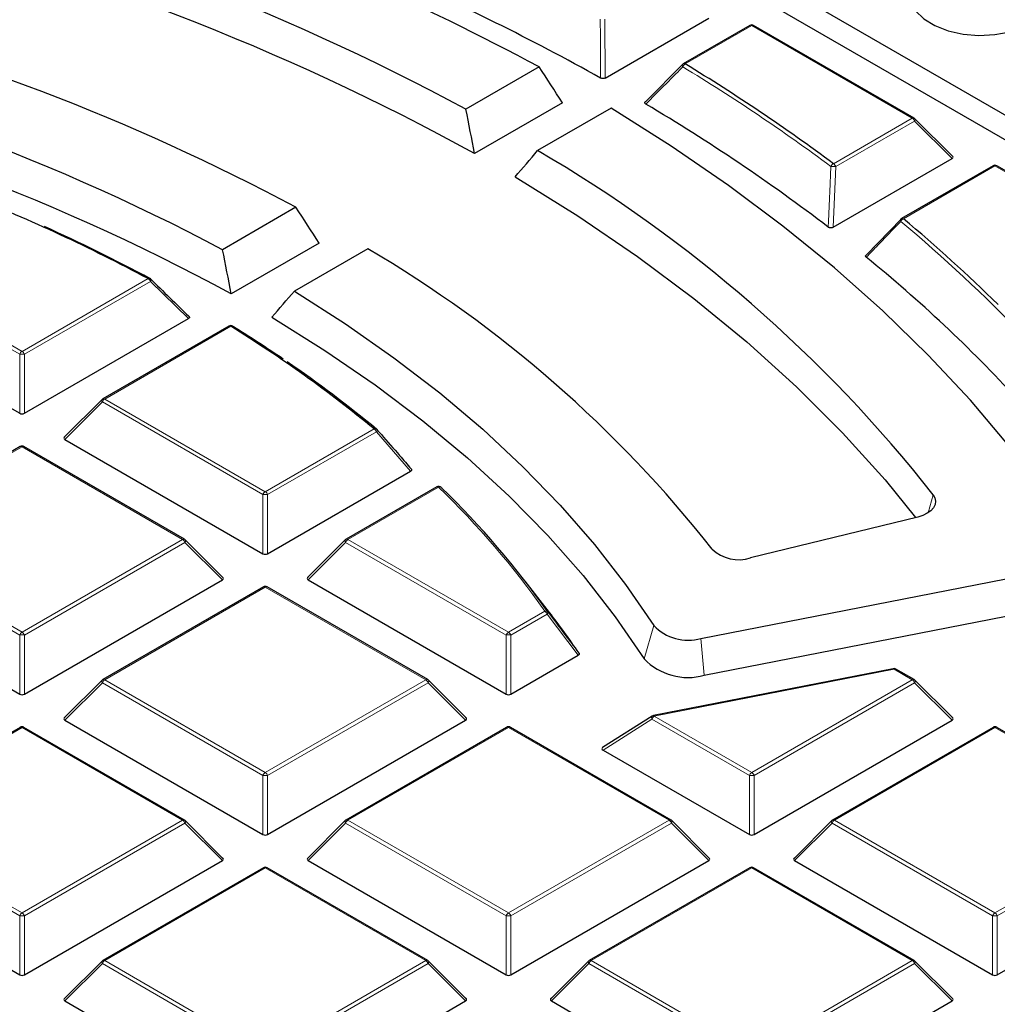
# Model space of a CAD drawing. Units: millimetres. Extents: x 0 to 420, y 0 to 297.
# Drawn here: x 322 to 336, y 204 to 219 of the extents above; entities that cross this region are included whole.
import ezdxf

# ---------------------------------------------------------------- set-up
doc = ezdxf.new("R2010")
doc.units = ezdxf.units.MM

msp = doc.modelspace()

# ---------------------------------------------------------------- linework, layer by layer
at = {"color": 7, "linetype": 'Continuous', "lineweight": 25}
for p, q in [((322.6463, 225.2523), (343.6262, 213.1408)), ((322.413, 225.019), (343.6262, 212.7728)), ((330.5268, 217.8067), (332.0755, 218.7007)), ((332.688, 218.5935), (331.6936, 218.0195)), ((335.1457, 217.2077), (332.7452, 218.5935)), ((329.5403, 217.9732), (328.4433, 217.3399)), ((331.1329, 217.4568), (331.6872, 218.0135)), ((329.8862, 217.4369), (328.5728, 216.6787)), ((330.613, 217.3539), (329.516, 216.7206)), ((335.7211, 216.6351), (335.1576, 217.1986)), ((333.9339, 215.5749), (335.7121, 216.6014)), ((336.3246, 216.4942), (334.9557, 215.7039)), ((338.7823, 215.1084), (336.3817, 216.4942)), ((325.9026, 215.8731), (324.8054, 215.2398)), ((334.4344, 215.164), (334.9493, 215.698)), ((326.2492, 215.3373), (324.9359, 214.5791)), ((326.9752, 215.2539), (325.8781, 214.6205)), ((318.8115, 214.5021), (321.772, 212.793)), ((321.8419, 212.793), (324.294, 214.2086)), ((324.8986, 214.0968), (323.0143, 213.009)), ((323.0025, 212.9999), (322.439, 212.4364)), ((322.448, 212.4027), (325.4085, 210.6937)), ((321.7784, 212.2955), (319.3778, 210.9097)), ((324.2361, 210.9097), (321.8355, 212.2955)), ((325.4785, 210.6937), (327.6173, 211.9284)), ((328.0074, 211.6928), (326.6509, 210.9097)), ((328.0759, 211.6841), (328.0785, 211.6811)), ((335.1975, 211.2419), (332.6988, 210.6296)), ((324.8114, 210.3371), (324.2479, 210.9006)), ((326.639, 210.9006), (326.0756, 210.3371)), ((331.9577, 209.4252), (337.2351, 210.4594)), ((318.8115, 210.3034), (321.772, 208.5944)), ((321.8419, 208.5944), (324.8024, 210.3034)), ((326.0846, 210.3034), (329.045, 208.5944)), ((329.692, 209.8156), (329.3306, 210.2822)), ((325.4149, 210.1962), (323.0143, 208.8103)), ((327.8726, 208.8103), (325.4721, 210.1962)), ((332.007, 208.8749), (337.2843, 209.9091)), ((329.115, 208.5944), (330.1232, 209.1764)), ((334.8332, 208.9745), (331.2488, 208.2721)), ((335.1457, 208.8103), (334.8728, 208.9679)), ((323.0025, 208.8013), (322.439, 208.2377)), ((328.448, 208.2377), (327.8845, 208.8013)), ((335.7211, 208.2377), (335.1576, 208.8013)), ((322.448, 208.2041), (325.4085, 206.495)), ((325.4785, 206.495), (328.439, 208.2041)), ((331.2293, 208.2643), (330.4876, 207.7954)), ((332.7516, 206.495), (335.7121, 208.2041)), ((321.7784, 208.0968), (319.3778, 206.711)), ((324.2361, 206.711), (321.8355, 208.0968)), ((329.0515, 208.0968), (326.6509, 206.711)), ((331.5092, 206.711), (329.1086, 208.0968)), ((336.3246, 208.0968), (333.924, 206.711)), ((338.7823, 206.711), (336.3817, 208.0968)), ((330.4947, 207.7575), (332.6816, 206.495)), ((324.8114, 206.1384), (324.2479, 206.7019)), ((326.639, 206.7019), (326.0756, 206.1384)), ((332.0845, 206.1384), (331.521, 206.7019)), ((333.9121, 206.7019), (333.3487, 206.1384)), ((318.8115, 206.1047), (321.772, 204.3957)), ((321.8419, 204.3957), (324.8024, 206.1047)), ((325.4149, 205.9975), (323.0143, 204.6117)), ((327.8726, 204.6117), (325.4721, 205.9975)), ((326.0846, 206.1047), (329.045, 204.3957)), ((329.115, 204.3957), (332.0755, 206.1047)), ((332.688, 205.9975), (330.2874, 204.6117)), ((335.1457, 204.6117), (332.7452, 205.9975)), ((333.3577, 206.1047), (336.3181, 204.3957)), ((336.3881, 204.3957), (339.3486, 206.1047)), ((323.0025, 204.6026), (322.439, 204.0391)), ((328.448, 204.0391), (327.8845, 204.6026)), ((330.2756, 204.6026), (329.7121, 204.0391)), ((335.7211, 204.0391), (335.1576, 204.6026)), ((322.448, 204.0054), (325.4085, 202.2964)), ((325.4785, 202.2964), (328.439, 204.0054)), ((329.7211, 204.0054), (332.6816, 202.2964)), ((332.7516, 202.2964), (335.7121, 204.0054))]:
    msp.add_line(p, q, dxfattribs=at)
at = {"color": 8, "linetype": 'Continuous', "lineweight": 18}
for p, q in [((330.5212, 218.6866), (330.5268, 217.8067)), ((332.7166, 218.5907), (331.7222, 218.0166)), ((335.1172, 217.2049), (332.7166, 218.5907)), ((333.939, 216.5247), (335.1172, 217.2049)), ((335.1522, 217.1613), (333.974, 216.4812)), ((335.7121, 216.6014), (335.1522, 217.1613)), ((333.974, 216.4812), (333.9339, 215.5749)), ((336.3531, 216.4914), (334.9842, 215.7011)), ((338.7537, 215.1055), (336.3531, 216.4914)), ((321.772, 213.6762), (319.3714, 215.062)), ((319.4064, 215.1055), (321.8069, 213.7197)), ((321.8069, 213.7197), (323.6913, 214.8075)), ((323.7263, 214.764), (321.8419, 213.6762)), ((324.294, 214.2086), (323.7263, 214.764)), ((324.9272, 214.094), (323.0429, 213.0062)), ((321.772, 212.793), (321.772, 213.6762)), ((321.8419, 213.6762), (321.8419, 212.793)), ((323.0079, 212.9627), (322.448, 212.4027)), ((325.4085, 211.5768), (323.0079, 212.9627)), ((323.0429, 213.0062), (325.4435, 211.6204)), ((325.4435, 211.6204), (327.0698, 212.5592)), ((327.1048, 212.5157), (325.4785, 211.5768)), ((327.6173, 211.9284), (327.1048, 212.5157)), ((321.8069, 212.2927), (319.4064, 210.9069)), ((324.2075, 210.9069), (321.8069, 212.2927)), ((325.4085, 210.6937), (325.4085, 211.5768)), ((325.4785, 211.5768), (325.4785, 210.6937)), ((328.0359, 211.6899), (326.6795, 210.9069)), ((335.4283, 211.5763), (335.3527, 211.306)), ((321.772, 209.4775), (319.3714, 210.8633)), ((319.4064, 210.9069), (321.8069, 209.521)), ((321.8069, 209.521), (324.2075, 210.9069)), ((324.2425, 210.8633), (321.8419, 209.4775)), ((324.8024, 210.3034), (324.2425, 210.8633)), ((326.6445, 210.8633), (326.0846, 210.3034)), ((329.045, 209.4775), (326.6445, 210.8633)), ((326.6795, 210.9069), (329.08, 209.521)), ((325.4435, 210.1933), (323.0429, 208.8075)), ((327.8441, 208.8075), (325.4435, 210.1933)), ((329.08, 209.521), (329.6239, 209.835)), ((329.6589, 209.7915), (329.115, 209.4775)), ((330.1232, 209.1764), (329.6589, 209.7915)), ((331.2511, 209.6195), (331.1075, 209.1222)), ((321.772, 208.5944), (321.772, 209.4775)), ((321.8419, 209.4775), (321.8419, 208.5944)), ((329.045, 208.5944), (329.045, 209.4775)), ((329.115, 209.4775), (329.115, 208.5944)), ((331.9577, 209.4252), (332.007, 208.8749)), ((334.8442, 208.9651), (331.2598, 208.2627)), ((335.1172, 208.8075), (334.8442, 208.9651)), ((323.0429, 208.8075), (325.4435, 207.4217)), ((325.4435, 207.4217), (327.8441, 208.8075)), ((332.7166, 207.4217), (335.1172, 208.8075)), ((323.0079, 208.764), (322.448, 208.2041)), ((325.4085, 207.3782), (323.0079, 208.764)), ((327.8791, 208.764), (325.4785, 207.3782)), ((328.439, 208.2041), (327.8791, 208.764)), ((335.1522, 208.764), (332.7516, 207.3782)), ((335.7121, 208.2041), (335.1522, 208.764)), ((331.2248, 208.2191), (330.4947, 207.7575)), ((332.6816, 207.3782), (331.2248, 208.2191)), ((331.2598, 208.2627), (332.7166, 207.4217)), ((321.8069, 208.094), (319.4064, 206.7082)), ((324.2075, 206.7082), (321.8069, 208.094)), ((329.08, 208.094), (326.6795, 206.7082)), ((331.4806, 206.7082), (329.08, 208.094)), ((336.3531, 208.094), (333.9526, 206.7082)), ((338.7537, 206.7082), (336.3531, 208.094)), ((325.4085, 206.495), (325.4085, 207.3782)), ((325.4785, 207.3782), (325.4785, 206.495)), ((332.6816, 206.495), (332.6816, 207.3782)), ((332.7516, 207.3782), (332.7516, 206.495)), ((321.772, 205.2788), (319.3714, 206.6647)), ((319.4064, 206.7082), (321.8069, 205.3224)), ((321.8069, 205.3224), (324.2075, 206.7082)), ((324.2425, 206.6647), (321.8419, 205.2788)), ((324.8024, 206.1047), (324.2425, 206.6647)), ((326.6445, 206.6647), (326.0846, 206.1047)), ((329.045, 205.2788), (326.6445, 206.6647)), ((326.6795, 206.7082), (329.08, 205.3224)), ((329.08, 205.3224), (331.4806, 206.7082)), ((331.5156, 206.6647), (329.115, 205.2788)), ((332.0755, 206.1047), (331.5156, 206.6647)), ((333.9176, 206.6647), (333.3577, 206.1047)), ((336.3181, 205.2788), (333.9176, 206.6647)), ((333.9526, 206.7082), (336.3531, 205.3224)), ((336.3531, 205.3224), (338.7537, 206.7082)), ((338.7887, 206.6647), (336.3881, 205.2788)), ((325.4435, 205.9947), (323.0429, 204.6088)), ((327.8441, 204.6088), (325.4435, 205.9947)), ((332.7166, 205.9947), (330.316, 204.6088)), ((335.1172, 204.6088), (332.7166, 205.9947)), ((321.772, 204.3957), (321.772, 205.2788)), ((321.8419, 205.2788), (321.8419, 204.3957)), ((329.045, 204.3957), (329.045, 205.2788)), ((329.115, 205.2788), (329.115, 204.3957)), ((336.3181, 204.3957), (336.3181, 205.2788)), ((336.3881, 205.2788), (336.3881, 204.3957)), ((323.0079, 204.5653), (322.448, 204.0054)), ((325.4085, 203.1795), (323.0079, 204.5653)), ((323.0429, 204.6088), (325.4435, 203.223)), ((325.4435, 203.223), (327.8441, 204.6088)), ((327.8791, 204.5653), (325.4785, 203.1795)), ((328.439, 204.0054), (327.8791, 204.5653)), ((330.281, 204.5653), (329.7211, 204.0054)), ((332.6816, 203.1795), (330.281, 204.5653)), ((330.316, 204.6088), (332.7166, 203.223)), ((332.7166, 203.223), (335.1172, 204.6088)), ((335.1522, 204.5653), (332.7516, 203.1795)), ((335.7121, 204.0054), (335.1522, 204.5653))]:
    msp.add_line(p, q, dxfattribs=at)
at = {"color": 7, "linetype": 'Continuous', "lineweight": 25, "flags": 128}
for points in [[(335.1604, 219.3266), (335.0951, 219.2154), (335.0659, 219.0783), (335.0895, 218.9407), (335.1648, 218.8095), (335.288, 218.6911), (335.4532, 218.5911), (335.6524, 218.5144), (335.8759, 218.4648), (336.1127, 218.4447), (336.3515, 218.4551), (336.5804, 218.4955)], [(337.5819, 210.8772), (337.1005, 211.5929), (336.5684, 212.2966), (335.9865, 212.9871), (335.3558, 213.6631), (334.6775, 214.3235), (333.9525, 214.9673), (333.1823, 215.5932), (332.368, 216.2003), (331.5111, 216.7876), (330.613, 217.3539)], [(329.1789, 216.3288), (330.1168, 215.7463), (331.0082, 215.14), (331.8514, 214.5111), (332.6447, 213.861), (333.3865, 213.1908), (334.0752, 212.5021), (334.7094, 211.7961), (335.1658, 211.2341)], [(325.8781, 214.6205), (326.6414, 214.1316), (327.3662, 213.6235), (328.051, 213.0972), (328.6946, 212.5538), (329.2956, 211.9945), (329.8528, 211.4202), (330.3651, 210.8322), (330.8315, 210.2316), (331.2511, 209.6195)], [(325.542, 214.2292), (326.3353, 213.7332), (327.0883, 213.2166), (327.7994, 212.6806), (328.4671, 212.1263), (329.0898, 211.5548), (329.6664, 210.9674), (330.1957, 210.3653), (330.6763, 209.7498), (331.1075, 209.1222)], [(324.9574, 214.0959), (324.9604, 214.0935), (324.9635, 214.0901)], [(335.4283, 211.5763), (335.4549, 211.5287), (335.4648, 211.4791), (335.4576, 211.4293), (335.4337, 211.3813), (335.3938, 211.3369), (335.3397, 211.298), (335.2734, 211.2659), (335.1975, 211.2419)]]:
    msp.add_lwpolyline(points, dxfattribs=at)
at = {"color": 8, "linetype": 'Continuous', "lineweight": 18, "flags": 128}
for points in [[(331.6817, 218.0103), (331.6803, 218.0086), (331.6784, 218.0045), (331.6777, 217.9996), (331.6782, 217.9939), (331.6798, 217.9875), (331.6825, 217.9807), (331.6863, 217.9736)], [(335.1576, 217.1986), (335.1591, 217.1968), (335.1608, 217.1927), (335.1614, 217.1877), (335.1608, 217.1819), (335.1591, 217.1754), (335.1561, 217.1685), (335.1522, 217.1613)], [(323.7263, 214.764), (323.7302, 214.7714), (323.7331, 214.7785), (323.7347, 214.7852), (323.7352, 214.7911), (323.7344, 214.7962), (323.7324, 214.8003), (323.7311, 214.8018)], [(323.0079, 212.9627), (323.0039, 212.9699), (323.001, 212.9768), (322.9992, 212.9832), (322.9986, 212.989), (322.9992, 212.9941), (323.001, 212.9981), (323.0025, 212.9999)], [(327.1048, 212.5157), (327.1088, 212.5218), (327.1119, 212.5276), (327.1141, 212.5332), (327.1153, 212.5383), (327.1156, 212.5428), (327.1148, 212.5467), (327.1131, 212.5499), (327.1128, 212.5502)], [(324.2479, 210.9006), (324.2494, 210.8988), (324.2512, 210.8947), (324.2518, 210.8897), (324.2512, 210.8839), (324.2494, 210.8774), (324.2465, 210.8705), (324.2425, 210.8633)], [(326.6445, 210.8633), (326.6405, 210.8705), (326.6376, 210.8774), (326.6358, 210.8839), (326.6352, 210.8897), (326.6358, 210.8947), (326.6376, 210.8988), (326.639, 210.9006)], [(323.0079, 208.764), (323.0039, 208.7712), (323.001, 208.7781), (322.9992, 208.7846), (322.9986, 208.7904), (322.9992, 208.7954), (323.001, 208.7995), (323.0025, 208.8013)], [(327.8845, 208.8013), (327.886, 208.7995), (327.8877, 208.7954), (327.8883, 208.7904), (327.8877, 208.7846), (327.886, 208.7781), (327.883, 208.7712), (327.8791, 208.764)], [(335.1576, 208.8013), (335.1591, 208.7995), (335.1608, 208.7954), (335.1614, 208.7904), (335.1608, 208.7846), (335.1591, 208.7781), (335.1561, 208.7712), (335.1522, 208.764)], [(331.2293, 208.2643), (331.2257, 208.2612), (331.2222, 208.2555), (331.2204, 208.2481), (331.2202, 208.2393), (331.2217, 208.2295), (331.2248, 208.2191)], [(324.2479, 206.7019), (324.2494, 206.7001), (324.2512, 206.696), (324.2518, 206.691), (324.2512, 206.6852), (324.2494, 206.6788), (324.2465, 206.6719), (324.2425, 206.6647)], [(326.6445, 206.6647), (326.6405, 206.6719), (326.6376, 206.6788), (326.6358, 206.6852), (326.6352, 206.691), (326.6358, 206.696), (326.6376, 206.7001), (326.639, 206.7019)], [(331.521, 206.7019), (331.5225, 206.7001), (331.5243, 206.696), (331.5249, 206.691), (331.5243, 206.6852), (331.5225, 206.6788), (331.5196, 206.6719), (331.5156, 206.6647)], [(333.9176, 206.6647), (333.9136, 206.6719), (333.9107, 206.6788), (333.9089, 206.6852), (333.9083, 206.691), (333.9089, 206.696), (333.9107, 206.7001), (333.9121, 206.7019)], [(323.0079, 204.5653), (323.0039, 204.5725), (323.001, 204.5794), (322.9992, 204.5859), (322.9986, 204.5917), (322.9992, 204.5967), (323.001, 204.6008), (323.0025, 204.6026)], [(327.8845, 204.6026), (327.886, 204.6008), (327.8877, 204.5967), (327.8883, 204.5917), (327.8877, 204.5859), (327.886, 204.5794), (327.883, 204.5725), (327.8791, 204.5653)], [(330.281, 204.5653), (330.277, 204.5725), (330.2741, 204.5794), (330.2723, 204.5859), (330.2717, 204.5917), (330.2723, 204.5967), (330.2741, 204.6008), (330.2756, 204.6026)], [(335.1576, 204.6026), (335.1591, 204.6008), (335.1608, 204.5967), (335.1614, 204.5917), (335.1608, 204.5859), (335.1591, 204.5794), (335.1561, 204.5725), (335.1522, 204.5653)]]:
    msp.add_lwpolyline(points, dxfattribs=at)
at = {"color": 7, "linetype": 'Continuous', "lineweight": 25}
for centre, radius, start, end in [((310.3148, 182.014), 40.776, 61.86889, 78.67654), ((310.6415, 184.201), 37.6177, 61.7558, 76.32937), ((310.7025, 184.066), 37.1879, 61.27908, 76.36192), ((313.351, 187.2033), 35.0597, 60.79601, 66.60496), ((310.232, 186.5262), 33.2688, 61.89879, 76.28356), ((332.7166, 218.544), 0.0571, 60.00269, 119.99731), ((309.7065, 186.7181), 32.2718, 62.10396, 78.49629), ((331.7222, 217.97), 0.0571, 119.99731, 135.15804), ((317.0839, 193.8729), 28.2348, 53.34716, 58.77157), ((309.7644, 186.5914), 31.8352, 61.53899, 78.54045), ((316.9721, 193.4758), 27.8151, 52.61814, 59.39694), ((335.1172, 217.1582), 0.0571, 44.99845, 60.00269), ((318.9746, 198.6359), 20.9327, 38.18394, 59.76253), ((336.3531, 216.4447), 0.0571, 60.00269, 119.99731), ((311.2231, 191.4843), 26.4467, 61.87188, 68.2277), ((334.9842, 215.6544), 0.0571, 119.99731, 136.06998), ((320.8587, 198.6988), 22.1045, 45.3299, 50.28001), ((311.6688, 192.3138), 25.5188, 61.80696, 65.77122), ((317.6323, 199.3454), 18.4491, 38.22748, 59.57474), ((320.9559, 198.5185), 21.3863, 42.67129, 50.95108), ((323.6913, 214.7608), 0.0571, 45.82893, 61.76864), ((324.9272, 214.0473), 0.0571, 58.17158, 119.99731), ((314.8374, 197.7451), 19.2117, 50.45261, 58.31894), ((314.0221, 196.4513), 20.7567, 55.72898, 58.18862), ((315.281, 198.2663), 18.5479, 50.37363, 55.56052), ((323.0429, 212.9595), 0.0571, 119.99731, 135.00155), ((327.0698, 212.5126), 0.0571, 41.23926, 50.29544), ((321.8069, 212.246), 0.0571, 60.00269, 119.99731), ((328.0359, 211.6433), 0.0571, 45.64443, 119.99731), ((318.8527, 202.1726), 13.2487, 35.26767, 45.86436), ((324.2075, 210.8602), 0.0571, 44.99845, 60.00269), ((326.6795, 210.8602), 0.0571, 119.99731, 135.00155), ((332.5263, 211.1927), 0.5889, 227.07823, 287.04159), ((325.4435, 210.1467), 0.0571, 60.00269, 119.99731), ((320.048, 202.3427), 12.2004, 34.23769, 37.77119), ((331.7679, 210.117), 0.7174, 223.90927, 285.34396), ((331.7653, 209.7555), 0.9131, 223.90927, 285.34396), ((334.8442, 208.9184), 0.0571, 60.00269, 101.08734), ((323.0429, 208.7609), 0.0571, 119.99731, 135.00155), ((327.8441, 208.7609), 0.0571, 44.99845, 60.00269), ((335.1172, 208.7609), 0.0571, 44.99845, 60.00269), ((331.2598, 208.216), 0.0571, 101.08734, 122.30392), ((321.8069, 208.0474), 0.0571, 60.00269, 119.99731), ((329.08, 208.0474), 0.0571, 60.00269, 119.99731), ((336.3531, 208.0474), 0.0571, 60.00269, 119.99731), ((324.2075, 206.6615), 0.0571, 44.99845, 60.00269), ((326.6795, 206.6615), 0.0571, 119.99731, 135.00155), ((331.4806, 206.6615), 0.0571, 44.99845, 60.00269), ((333.9526, 206.6615), 0.0571, 119.99731, 135.00155), ((325.4435, 205.948), 0.0571, 60.00269, 119.99731), ((332.7166, 205.948), 0.0571, 60.00269, 119.99731), ((323.0429, 204.5622), 0.0571, 119.99731, 135.00155), ((327.8441, 204.5622), 0.0571, 44.99845, 60.00269), ((330.316, 204.5622), 0.0571, 119.99731, 135.00155), ((335.1172, 204.5622), 0.0571, 44.99845, 60.00269)]:
    msp.add_arc(centre, radius, start, end, dxfattribs=at)
at = {"color": 8, "linetype": 'Continuous', "lineweight": 18}
for centre, radius, start, end in [((332.6998, 218.5672), 0.0289, 54.53278, 114.15676), ((332.7333, 218.5672), 0.0289, 65.84324, 125.46722), ((331.767, 217.9428), 0.0864, 121.23121, 159.0729), ((317.0694, 193.8653), 28.1933, 53.34716, 58.77157), ((331.7055, 217.9931), 0.0289, 54.53278, 114.15676), ((335.1339, 217.1813), 0.0289, 65.84324, 125.46722), ((335.0699, 217.131), 0.0877, 20.22711, 57.36203), ((333.9749, 216.4511), 0.0819, 116.00912, 156.38651), ((333.9193, 216.0013), 0.483, 83.49545, 92.30353), ((333.8917, 216.4509), 0.0877, 20.22711, 57.36203), ((336.3364, 216.4678), 0.0289, 54.53278, 114.15676), ((336.3699, 216.4678), 0.0289, 65.84324, 125.46722), ((335.0161, 215.6277), 0.08, 113.44711, 155.02548), ((334.9675, 215.6776), 0.0289, 54.53278, 114.15676), ((334.9686, 215.6782), 0.0301, 148.05559, 213.63289), ((321.0504, 198.9245), 21.752, 43.69851, 50.30427), ((323.708, 214.7858), 0.0274, 67.85563, 127.67454), ((323.644, 214.7336), 0.0877, 20.22711, 57.36203), ((324.9105, 214.0705), 0.0289, 54.53278, 114.15676), ((324.9438, 214.0704), 0.0289, 62.03762, 125.14303), ((321.8542, 213.6458), 0.0877, 122.63797, 159.77289), ((321.8069, 212.9527), 0.7244, 87.23102, 92.76898), ((321.7596, 213.6458), 0.0877, 20.22711, 57.36203), ((323.0902, 212.9323), 0.0877, 122.63797, 159.77289), ((323.0261, 212.9827), 0.0289, 54.53278, 114.15676), ((327.0859, 212.5282), 0.0349, 54.1369, 117.41324), ((327.0225, 212.4854), 0.0877, 20.22711, 57.36203), ((321.7902, 212.2692), 0.0289, 54.53278, 114.15676), ((321.8237, 212.2692), 0.0289, 65.84324, 125.46722), ((325.4908, 211.5465), 0.0877, 122.63797, 159.77289), ((325.4435, 210.8533), 0.7244, 87.23102, 92.76898), ((325.3962, 211.5465), 0.0877, 20.22711, 57.36203), ((328.0192, 211.6664), 0.0289, 54.53278, 114.15676), ((328.0513, 211.6552), 0.038, 49.61464, 113.85971), ((318.8289, 202.2009), 13.2216, 35.26767, 45.86436), ((324.2243, 210.8833), 0.0289, 65.84324, 125.46722), ((324.1602, 210.833), 0.0877, 20.22711, 57.36203), ((326.7268, 210.833), 0.0877, 122.63797, 159.77289), ((326.6627, 210.8833), 0.0289, 54.53278, 114.15676), ((325.4267, 210.1698), 0.0289, 54.53278, 114.15676), ((325.4602, 210.1698), 0.0289, 65.84324, 125.46722), ((329.637, 209.7929), 0.044, 41.94578, 107.3125), ((329.5766, 209.7611), 0.0877, 20.22711, 57.36203), ((329.6394, 209.8157), 0.0311, 308.78281, 12.45169), ((321.8542, 209.4472), 0.0877, 122.63797, 159.77289), ((321.7596, 209.4472), 0.0877, 20.22711, 57.36203), ((329.1273, 209.4472), 0.0877, 122.63797, 159.77289), ((329.0327, 209.4472), 0.0877, 20.22711, 57.36203), ((321.8069, 208.754), 0.7244, 87.23102, 92.76898), ((329.08, 208.754), 0.7244, 87.23102, 92.76898), ((334.8306, 208.9603), 0.0145, 19.42665, 79.38404), ((334.861, 208.9416), 0.0289, 65.84324, 125.46722), ((323.0902, 208.7337), 0.0877, 122.63797, 159.77289), ((323.0261, 208.784), 0.0289, 54.53278, 114.15676), ((327.8608, 208.784), 0.0289, 65.84324, 125.46722), ((327.7968, 208.7337), 0.0877, 20.22711, 57.36203), ((335.1339, 208.784), 0.0289, 65.84324, 125.46722), ((335.0699, 208.7337), 0.0877, 20.22711, 57.36203), ((331.3071, 208.1888), 0.0877, 122.63797, 159.77289), ((331.2461, 208.2579), 0.0145, 19.42665, 79.38404), ((321.7902, 208.0705), 0.0289, 54.53278, 114.15676), ((321.8237, 208.0705), 0.0289, 65.84324, 125.46722), ((329.0633, 208.0705), 0.0289, 54.53278, 114.15676), ((329.0968, 208.0705), 0.0289, 65.84324, 125.46722), ((336.3364, 208.0705), 0.0289, 54.53278, 114.15676), ((336.3699, 208.0705), 0.0289, 65.84324, 125.46722), ((325.4908, 207.3478), 0.0877, 122.63797, 159.77289), ((325.4435, 206.6547), 0.7244, 87.23102, 92.76898), ((325.3962, 207.3478), 0.0877, 20.22711, 57.36203), ((332.7639, 207.3478), 0.0877, 122.63797, 159.77289), ((332.7166, 206.6547), 0.7244, 87.23102, 92.76898), ((332.6693, 207.3478), 0.0877, 20.22711, 57.36203), ((324.2243, 206.6847), 0.0289, 65.84324, 125.46722), ((324.1602, 206.6343), 0.0877, 20.22711, 57.36203), ((326.7268, 206.6343), 0.0877, 122.63797, 159.77289), ((326.6627, 206.6847), 0.0289, 54.53278, 114.15676), ((331.4974, 206.6847), 0.0289, 65.84324, 125.46722), ((331.4333, 206.6343), 0.0877, 20.22711, 57.36203), ((333.9999, 206.6343), 0.0877, 122.63797, 159.77289), ((333.9358, 206.6847), 0.0289, 54.53278, 114.15676), ((325.4267, 205.9712), 0.0289, 54.53278, 114.15676), ((325.4602, 205.9712), 0.0289, 65.84324, 125.46722), ((332.6998, 205.9712), 0.0289, 54.53278, 114.15676), ((332.7333, 205.9712), 0.0289, 65.84324, 125.46722), ((321.8542, 205.2485), 0.0877, 122.63797, 159.77289), ((321.8069, 204.5553), 0.7244, 87.23102, 92.76898), ((321.7596, 205.2485), 0.0877, 20.22711, 57.36203), ((329.1273, 205.2485), 0.0877, 122.63797, 159.77289), ((329.08, 204.5553), 0.7244, 87.23102, 92.76898), ((329.0327, 205.2485), 0.0877, 20.22711, 57.36203), ((336.4004, 205.2485), 0.0877, 122.63797, 159.77289), ((336.3531, 204.5553), 0.7244, 87.23102, 92.76898), ((336.3058, 205.2485), 0.0877, 20.22711, 57.36203), ((323.0902, 204.535), 0.0877, 122.63797, 159.77289), ((323.0261, 204.5853), 0.0289, 54.53278, 114.15676), ((327.8608, 204.5853), 0.0289, 65.84324, 125.46722), ((327.7968, 204.535), 0.0877, 20.22711, 57.36203), ((330.3633, 204.535), 0.0877, 122.63797, 159.77289), ((330.2992, 204.5853), 0.0289, 54.53278, 114.15676), ((335.1339, 204.5853), 0.0289, 65.84324, 125.46722), ((335.0699, 204.535), 0.0877, 20.22711, 57.36203)]:
    msp.add_arc(centre, radius, start, end, dxfattribs=at)
at = {"color": 7, "linetype": 'Continuous', "lineweight": 25}
for centre, major_axis, ratio, start_param, end_param in [((320.9075, 168.2465), (-27.6467, 76.6052), 0.3642684, 5.2718206, 5.280855), ((294.5572, 236.1616), (-25.736, 71.3109), 0.3642684, 4.3073679, 4.3169049), ((319.9643, 221.4944), (35.7285, 40.8201), 0.1906865, 4.752622, 4.762159), ((335.6537, 216.6216), (0.0738, 0), 0.4471651, 5.6241273, 6.9422433), ((318.7564, 173.7906), (-23.289, 64.5305), 0.3642684, 5.2740125, 5.2847554), ((296.7082, 230.6175), (-21.3783, 59.2361), 0.3642684, 4.3098977, 4.3213587), ((317.8133, 218.4338), (29.6787, 33.9082), 0.1906865, 4.7551518, 4.7666128), ((321.8069, 212.8267), (0.0571, 0), 0.7452752, 4.0533309, 5.371447), ((322.5063, 212.4229), (0.0738, 0), 0.4471651, 2.4825346, 3.8006507), ((325.4435, 210.7274), (0.0571, 0), 0.7452752, 4.0533309, 5.371447), ((324.7441, 210.3236), (0.0738, 0), 0.4471651, 5.6241273, 6.9422433), ((326.1429, 210.3236), (0.0738, 0), 0.4471651, 2.4825346, 3.8006507), ((321.8069, 208.628), (0.0571, 0), 0.7452752, 4.0533309, 5.371447), ((329.08, 208.628), (0.0571, 0), 0.7452752, 4.0533309, 5.371447), ((322.5063, 208.2243), (0.0738, 0), 0.4471651, 2.4825346, 3.8006507), ((328.3806, 208.2243), (0.0738, 0), 0.4471651, 5.6241273, 6.9422433), ((335.6537, 208.2243), (0.0738, 0), 0.4471651, 5.6241273, 6.9422433), ((330.5601, 207.7736), (0.0834, -0.0071), 0.3984477, 2.6577331, 3.8457085), ((325.4435, 206.5287), (0.0571, 0), 0.7452752, 4.0533309, 5.371447), ((332.7166, 206.5287), (0.0571, 0), 0.7452752, 4.0533309, 5.371447), ((324.7441, 206.1249), (0.0738, 0), 0.4471651, 5.6241273, 6.9422433), ((326.1429, 206.1249), (0.0738, 0), 0.4471651, 2.4825346, 3.8006507), ((332.0172, 206.1249), (0.0738, 0), 0.4471651, 5.6241273, 6.9422433), ((333.416, 206.1249), (0.0738, 0), 0.4471651, 2.4825346, 3.8006507), ((321.8069, 204.4294), (0.0571, 0), 0.7452752, 4.0533309, 5.371447), ((329.08, 204.4294), (0.0571, 0), 0.7452752, 4.0533309, 5.371447), ((336.3531, 204.4294), (0.0571, 0), 0.7452752, 4.0533309, 5.371447), ((322.5063, 204.0256), (0.0738, 0), 0.4471651, 2.4825346, 3.8006507), ((328.3806, 204.0256), (0.0738, 0), 0.4471651, 5.6241273, 6.9422433), ((329.7794, 204.0256), (0.0738, 0), 0.4471651, 2.4825346, 3.8006507), ((335.6537, 204.0256), (0.0738, 0), 0.4471651, 5.6241273, 6.9422433)]:
    msp.add_ellipse(centre, major_axis=major_axis, ratio=ratio, start_param=start_param, end_param=end_param, dxfattribs=at)
for points, knots in [([(382.2598, 192.3601), (382.2601, 192.3764), (382.2676, 192.7728), (382.2405, 193.5492), (382.175, 194.6882), (382.0593, 195.8252), (381.9001, 196.9598), (381.6956, 198.0914), (381.4463, 199.2194), (381.1522, 200.3434), (380.8133, 201.4627), (380.4297, 202.5769), (380.0013, 203.6852), (379.5283, 204.7871), (379.0107, 205.882), (378.4487, 206.9691), (377.8423, 208.0477), (377.1919, 209.1171), (376.4976, 210.1765), (375.7598, 211.2251), (374.9789, 212.2622), (374.1553, 213.2869), (373.2896, 214.2985), (372.3824, 215.2961), (371.4343, 216.2791), (370.446, 217.2465), (369.4182, 218.1978), (368.3517, 219.1322), (367.2474, 220.0491), (366.1061, 220.9479), (364.9286, 221.8279), (363.716, 222.6886), (362.469, 223.5296), (361.1887, 224.3502), (359.8758, 225.1502), (358.5315, 225.9289), (357.1566, 226.6861), (355.752, 227.4213), (354.3188, 228.1343), (352.8579, 228.8246), (351.3702, 229.4919), (349.8566, 230.1361), (348.3181, 230.7567), (346.7557, 231.3536), (345.1703, 231.9264), (343.5629, 232.475), (341.9345, 232.999), (340.2859, 233.4984), (338.6183, 233.9728), (336.9325, 234.4221), (335.2296, 234.846), (333.5106, 235.2445), (331.7765, 235.6173), (330.0282, 235.9643), (328.2668, 236.2854), (326.4934, 236.5803), (324.7089, 236.8491), (322.9143, 237.0915), (321.1108, 237.3074), (319.2993, 237.4969), (317.4809, 237.6597), (315.6566, 237.7958), (313.8275, 237.9052), (311.9947, 237.9878), (310.1591, 238.0436), (308.3218, 238.0725), (306.484, 238.0746), (304.6466, 238.0498), (302.8108, 237.9982), (300.9775, 237.9197), (299.1478, 237.8146), (297.323, 237.6821), (295.5778, 237.5318), (294.4449, 237.4126), (293.9155, 237.3569)], [0, 0, 0, 0, 0.0005737, 0.013921, 0.0272671, 0.0406183, 0.053982, 0.0673655, 0.0807756, 0.0942186, 0.1077002, 0.1212257, 0.1347993, 0.1484246, 0.1621043, 0.1758402, 0.189633, 0.2034828, 0.2173887, 0.231349, 0.2453615, 0.2594231, 0.2735305, 0.2876799, 0.3018672, 0.3160884, 0.3303392, 0.3446156, 0.3589136, 0.3732294, 0.3875596, 0.401901, 0.4162507, 0.4306061, 0.4449648, 0.4593249, 0.4736841, 0.4880411, 0.5023947, 0.5167441, 0.5310884, 0.545427, 0.5597596, 0.5740859, 0.5884056, 0.6027187, 0.6170251, 0.6313249, 0.6456182, 0.6599053, 0.6741862, 0.6884614, 0.702731, 0.7169953, 0.7312547, 0.7455096, 0.7597602, 0.774007, 0.7882503, 0.8024906, 0.8167281, 0.8309634, 0.8451967, 0.8594286, 0.8736593, 0.8878894, 0.9021191, 0.916349, 0.9305793, 0.9448104, 0.9590427, 0.9732767, 0.9875126, 1, 1, 1, 1]), ([(330.5268, 217.8067), (330.5224, 217.8045), (330.5134, 217.8001), (330.4966, 217.7974), (330.4804, 217.7982), (330.4671, 217.8015), (330.4603, 217.8049), (330.4573, 217.8064)], [0, 0, 0, 0, 0.22471984, 0.450669, 0.65371844, 0.84786718, 1, 1, 1, 1]), ([(331.1324, 217.4167), (331.1287, 217.4193), (331.1212, 217.4245), (331.1167, 217.4343), (331.1183, 217.4437), (331.1243, 217.4513), (331.1303, 217.4551), (331.1329, 217.4568)], [0, 0, 0, 0, 0.2247181, 0.4506658, 0.6537094, 0.8478602, 1, 1, 1, 1]), ([(333.9339, 215.5749), (333.9292, 215.5726), (333.92, 215.568), (333.9027, 215.5652), (333.8863, 215.5661), (333.8723, 215.5701), (333.8639, 215.5745), (333.86, 215.5774), (333.8593, 215.5779)], [0, 0, 0, 0, 0.2112819, 0.4240428, 0.6080789, 0.7772369, 0.9610671, 1, 1, 1, 1]), ([(334.429, 215.1273), (334.4261, 215.1302), (334.4203, 215.1359), (334.4185, 215.1457), (334.4224, 215.1549), (334.4289, 215.1607), (334.4334, 215.1635), (334.4344, 215.164)], [0, 0, 0, 0, 0.2443546, 0.4897537, 0.7165412, 0.940508, 1, 1, 1, 1]), ([(323.725, 214.8051), (323.7493, 214.7814), (323.8712, 214.663), (324.0607, 214.478), (324.2256, 214.316), (324.2933, 214.2494)], [0, 0, 0, 0, 0.1283119, 0.6415601, 1, 1, 1, 1]), ([(324.2933, 214.2494), (324.2972, 214.2468), (324.3051, 214.2417), (324.3103, 214.2321), (324.3091, 214.2226), (324.3033, 214.2147), (324.297, 214.2105), (324.294, 214.2086)], [0, 0, 0, 0, 0.2212834, 0.4438427, 0.642409, 0.8307723, 1, 1, 1, 1]), ([(327.1105, 212.5522), (327.1333, 212.5262), (327.2474, 212.396), (327.4184, 212.2002), (327.5663, 212.0301), (327.6233, 211.9646)], [0, 0, 0, 0, 0.1332615, 0.6663081, 1, 1, 1, 1]), ([(327.6233, 211.9646), (327.626, 211.9617), (327.6316, 211.956), (327.633, 211.9461), (327.6288, 211.937), (327.6223, 211.9314), (327.618, 211.9288), (327.6173, 211.9284)], [0, 0, 0, 0, 0.2476951, 0.4964108, 0.7270555, 0.9557572, 1, 1, 1, 1]), ([(330.1343, 209.207), (330.1358, 209.2039), (330.139, 209.1977), (330.1366, 209.188), (330.1304, 209.1809), (330.125, 209.1775), (330.1232, 209.1764)], [0, 0, 0, 0, 0.2902461, 0.5812968, 0.8591304, 1, 1, 1, 1])]:
    msp.add_open_spline(points, degree=3, knots=knots, dxfattribs=at)
at = {"color": 8, "linetype": 'Continuous', "lineweight": 18}
for points, knots in [([(342.4043, 224.8748), (343.0501, 224.4893), (344.351, 223.7127), (346.1662, 222.4613), (347.8849, 221.1395), (349.4841, 219.745), (350.9559, 218.2832), (352.2874, 216.7594), (353.4677, 215.1805), (354.4867, 213.5555), (355.3369, 211.892), (356.0124, 210.1987), (356.5091, 208.4849), (356.8246, 206.7601), (356.9588, 205.0336), (356.9133, 203.3142), (356.6916, 201.6123), (356.2994, 199.9367), (355.744, 198.2954), (355.0331, 196.6942), (354.1757, 195.1393), (353.1767, 193.6286), (352.0326, 192.1526), (350.7342, 190.7032), (349.2754, 189.2808), (347.6577, 187.8936), (345.8825, 186.5487), (343.9545, 185.2549), (341.8805, 184.0206), (339.6708, 182.8546), (337.3349, 181.7638), (334.8844, 180.7548), (332.3326, 179.8333), (329.6938, 179.0042), (326.9827, 178.2711), (324.2141, 177.6366), (321.4061, 177.1026), (318.5748, 176.6699), (315.7359, 176.3368), (312.9015, 176.1037), (310.0851, 175.9599), (308.214, 175.9419), (307.2851, 175.9329)], [0, 0, 0, 0, 0.0238204, 0.047981, 0.0724556, 0.0972161, 0.1222328, 0.1475313, 0.1729939, 0.1985843, 0.2242656, 0.25, 0.275734, 0.301415, 0.3270055, 0.3524683, 0.3777672, 0.4027835, 0.4275438, 0.4520184, 0.4761793, 0.5, 0.5238203, 0.547981, 0.5724556, 0.5972161, 0.6222328, 0.6475313, 0.6729939, 0.6985843, 0.7242656, 0.75, 0.775734, 0.801415, 0.8270055, 0.8524683, 0.8777672, 0.9027835, 0.9275438, 0.9520184, 0.9761794, 1, 1, 1, 1]), ([(330.4573, 217.8064), (330.4572, 217.8444), (330.4564, 218.0345), (330.4548, 218.3277), (330.4529, 218.583), (330.4522, 218.6861)], [0, 0, 0, 0, 0.1296492, 0.6482465, 1, 1, 1, 1]), ([(331.6863, 217.9736), (331.6624, 217.9496), (331.5429, 217.8293), (331.3584, 217.6437), (331.1975, 217.482), (331.1324, 217.4167)], [0, 0, 0, 0, 0.1296492, 0.6482465, 1, 1, 1, 1]), ([(333.8593, 215.5779), (333.8611, 215.6158), (333.87, 215.805), (333.8837, 216.107), (333.895, 216.3712), (333.8999, 216.4839)], [0, 0, 0, 0, 0.1253502, 0.6267517, 1, 1, 1, 1]), ([(334.9436, 215.6615), (334.9208, 215.6378), (334.8068, 215.5194), (334.6353, 215.3413), (334.4864, 215.1869), (334.429, 215.1273)], [0, 0, 0, 0, 0.1331246, 0.6656233, 1, 1, 1, 1]), ([(329.6698, 209.8224), (329.691, 209.7943), (329.7973, 209.6539), (329.9522, 209.4489), (330.0856, 209.2716), (330.1343, 209.207)], [0, 0, 0, 0, 0.1370701, 0.6853509, 1, 1, 1, 1])]:
    msp.add_open_spline(points, degree=3, knots=knots, dxfattribs=at)

doc.saveas('drawing.dxf')
